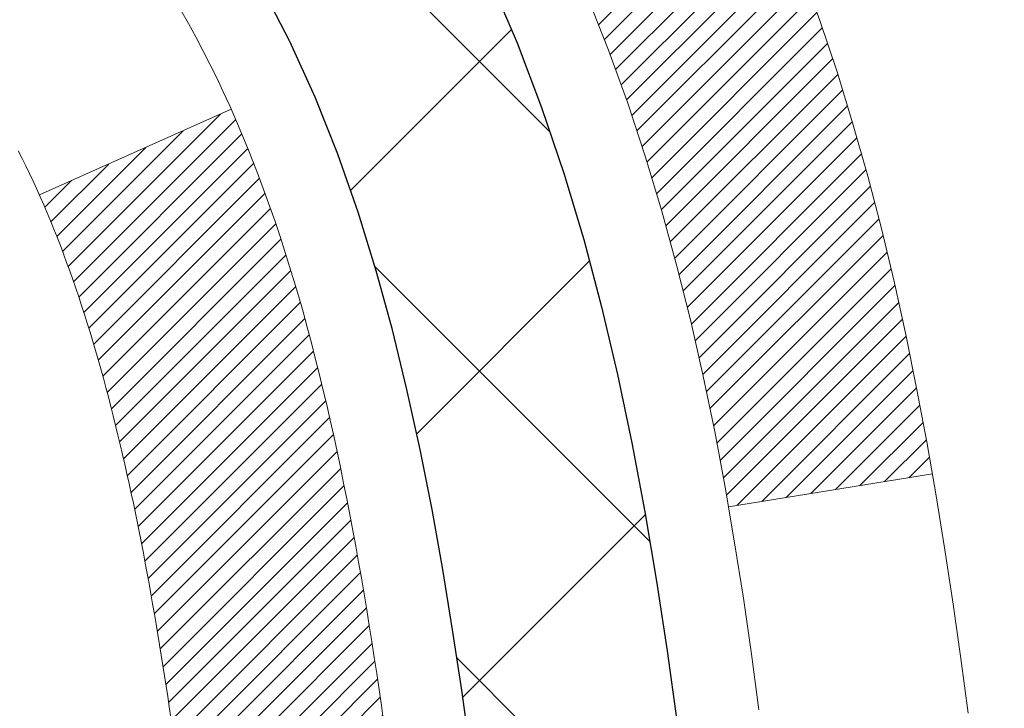
# Model space of a CAD drawing. Extents: x 13 to 3254, y -28 to 1977.
# Drawn here: x 249 to 250, y -4 to -4 of the extents above; entities that cross this region are included whole.
import ezdxf

# ---------------------------------------------------------------- set-up
doc = ezdxf.new("R2010")
doc.units = 0
doc.header["$LTSCALE"] = 5
doc.header["$MEASUREMENT"] = 0
doc.layers.get('DEFPOINTS').update_dxf_attribs({"linetype": 'CONTINUOUS'})
for name, color, linetype, lineweight in [('CONCRETE - H', 130, 'CONTINUOUS', 9), ('DECK COAT - H', 20, 'CONTINUOUS', 20), ('DECK COAT - L', 22, 'CONTINUOUS', 18), ('DIMS', 50, 'CONTINUOUS', 25), ('MIG FOOT - H', 251, 'CONTINUOUS', 20), ('MIG RETAINER - H', 251, 'CONTINUOUS', 20), ('PVC SIDESHEET - H', 170, 'CONTINUOUS', 20), ('PVC SIDESHEET - L', 150, 'CONTINUOUS', 25)]:
    doc.layers.add(name, color=color, linetype=linetype, lineweight=lineweight)
doc.dimstyles.get("Standard").update_dxf_attribs({"dimtxt": 0.18, "dimasz": 0.18, "dimexe": 0.18, "dimexo": 0.0625, "dimgap": 0.09, "dimtad": 0, "dimtih": 1, "dimtoh": 1, "dimdec": 4, "dimzin": 0, "dimdsep": 46, "dimtxsty": 'Standard', "dimcen": 0.09, "dimadec": 0, "dimazin": 0, "dimtfac": 1, "dimtdec": 4, "dimtofl": 0, "dimtmove": 0, "dimatfit": 3, "dimfxl": 1, "dimtolj": 1, "dimtzin": 0, "dimarcsym": 0})

# ---------------------------------------------------------------- blocks, each defined once
blk = doc.blocks.new('*D23')
at = {"layer": 'DEFPOINTS', "color": 0, "transparency": 16777216}
for p in [(253.9511483785192, -2.876993914908212), (248.4511550594366, -3.927685312810283), (248.4511550594366, -4.877060358052901)]:
    blk.add_point(p, dxfattribs=at)
at = {"layer": 'DIMS', "color": 0, "lineweight": -2, "transparency": 16777216}
for p, q in [((253.9511483785192, -3.186993914908212), (253.9511483785192, -4.237685312810283)), ((248.4511550594366, -4.567060358052902), (248.4511550594366, -3.617685312810283)), ((248.7611550594366, -3.927685312810283), (250.1566622629346, -3.927685312810283)), ((253.6411483785192, -3.927685312810283), (253.2566622629346, -3.927685312810283))]:
    blk.add_line(p, q, dxfattribs=at)
at = {"layer": 'DIMS', "color": 0, "transparency": 16777216}
for points in [[(248.7611550594366, -3.876018646143616), (248.7611550594366, -3.97935197947695), (248.4511550594366, -3.927685312810283)], [(253.6411483785192, -3.876018646143616), (253.6411483785192, -3.97935197947695), (253.9511483785192, -3.927685312810283)]]:
    blk.add_solid(points, dxfattribs=at)
at = {"layer": 'DIMS', "color": 0, "transparency": 16777216, "insert": (251.7066622629346, -3.927685312810283), "char_height": 0.31, "attachment_point": 5}
blk.add_mtext('\\A1;5 1/2 IN\\P [139.7mm]', dxfattribs=at)

msp = doc.modelspace()

# ---------------------------------------------------------------- hatches: boundary and pattern name
at = {"layer": 'CONCRETE - H'}
h = msp.add_hatch(dxfattribs=at)
h.set_pattern_fill('AR-CONC', color=256, scale=0.217)
h.set_pattern_definition([(49.99999999999999, (0, 0), (1.556454596243635, -0.1361721329122314), [0.16275, -1.79025]), (355, (0, 0), (-0.30109039394021, 1.632256930129026), [0.1302, -1.4322]), (100.45144446, (0.12970454777, -0.01134767648), (1.255364197397833, 1.496084780401926), [0.13831621664, -1.52147838304]), (46.18420000000002, (0, 0.434), (2.315913687557312, -0.3591768393209761), [0.244125, -2.685375]), (96.63563549, (0.19299273665, 0.40406852381), (2.028216422113076, 2.113837363680775), [0.20747444214, -2.282218859199999]), (351.1841639899999, (0, 0.434), (2.028216420768858, 2.113837362585878), [0.1953, -2.14830000217]), (21, (0.217, 0.3255), (1.295288303097062, -0.8736829927437852), [0.16275, -1.79025]), (326.0000000000001, (0.217, 0.3255), (0.5279942702698324, 1.573575597751671), [0.1302, -1.4322]), (71.45144474, (0.32494069118, 0.25269308442), (1.823282557504037, 0.6998926015897878), [0.1383162123, -1.52147838304]), (37.50000000000001, (0, 0), (0.02638688603852075, 0.7223796628139459), [0, -1.41484, 0, -1.4539, 0, -1.437625]), (7.499999999999999, (0, 0), (0.5708608962494625, 0.8558734147847217), [0, -0.82894, 0, -1.38229, 0, -0.547925]), (327.5, (-0.48391, 0), (1.158394686494127, -0.04894407166360407), [0, -0.5425, 0, -1.6926, 0, -2.24595]), (317.5, (-0.70091, 0), (1.265513987472978, 0.2172278116611295), [0, -0.70525, 0, -1.12406, 0, -1.59495])])
edge = h.paths.add_edge_path()
edge.add_spline(control_points=[(258.2060406008421, -2.37705959997561), (258.3439446300212, -2.709560660671024), (258.840907468066, -3.907790123289408), (256.0214440239682, -3.15907767511042), (255.0065871371111, -5.03598229168755), (255.393355695667, -5.970677027370546), (255.5623639901102, -6.379115509786552)], knot_values=[0, 0, 0, 0, 0.8976278745051494, 3.234769126600757, 4.894874835587466, 6.183317589890909, 6.183317589890909, 6.183317589890909, 6.183317589890909], degree=3, periodic=0)
edge.add_line((255.5623537241482, -6.379115509786502), (255.0693623380883, -6.379115509787882))
edge.add_line((255.0693623380883, -6.379115509787882), (255.0693623380883, -6.18226550127487))
edge.add_line((255.0693623380883, -6.18226550127487), (254.3996786380884, -6.18226550127487))
edge.add_arc((254.3996786380884, -6.142895501274896), 0.03936999999997326, 240.00000000000938, 270, ccw=False)
edge.add_line((254.3799936380884, -6.17699092142187), (254.2442327304705, -6.09860932486326))
edge.add_arc((254.1891147304707, -6.194076501274452), 0.1102359999995461, 60.00000000000438, 90)
edge.add_line((254.1891147304707, -6.083840501274906), (253.2811567894418, -6.083840501274906))
edge.add_arc((253.2811567894418, -6.044470501274891), 0.039370000000015, 240.00003267865628, 270, ccw=False)
edge.add_line((253.2614718088882, -6.078565932649236), (252.5813846032828, -5.685917918604163))
edge.add_arc((252.5213846625554, -5.78984100127924), 0.1199999999999447, 60.00003267865619, 89.99999999997286)
edge.add_line((252.5213846625554, -5.669841001279295), (252.3099432799957, -5.66984100127921))
edge.add_arc((252.3099432799957, -5.630471001279207), 0.03937000000000257, 225.0000000000329, 270, ccw=False)
edge.add_line((252.2821044860204, -5.658309795254531), (252.1656379618876, -5.54184327112178))
edge.add_arc((251.9159359875808, -5.791545245428477), 0.3531319186159331, 44.99999999998951, 76.09799910893162)
edge.add_arc((251.6266513944979, -6.960315018868796), 1.557170273114191, 76.09799910894738, 103.9020008910795)
edge.add_arc((251.3373668014145, -5.791545245429401), 0.3531319186167257, 103.902000891079, 134.999999999952)
edge.add_line((251.0876648271074, -5.541843271121882), (250.9711983029745, -5.658309795254567))
edge.add_arc((250.9433595089993, -5.630471001279297), 0.03936999999989266, 270.0000000000414, 314.9999999999342, ccw=False)
edge.add_line((250.9433595089993, -5.669841001279181), (249.2324544065152, -5.66984100127921))
edge.add_arc((249.2324544065153, -5.630471001279147), 0.03937000000006208, 179.9999999999884, 269.9999999999586, ccw=False)
edge.add_line((249.1930844065152, -5.630471001279139), (249.1930844065155, -5.03464583730802))
edge.add_line((249.1930844065155, -5.03464583730802), (249.1930844065152, -5.023347269071493))
edge.add_arc((249.2324544065152, -5.023347269071536), 0.03937000000004787, 107.3023772369659, 179.999999999938, ccw=False)
edge.add_line((249.220745198145, -4.985758822184934), (249.2380181392385, -4.979232825390099))
edge.add_line((249.2380181392385, -4.979232825390099), (249.2551947354129, -4.972518445321711))
edge.add_line((249.2551947354129, -4.972518445321711), (249.2721786417493, -4.965427298706246))
edge.add_line((249.2721786417493, -4.965427298706246), (249.288873513329, -4.957771002270178))
edge.add_line((249.288873513329, -4.957771002270178), (249.3051830052325, -4.949361172739955))
edge.add_line((249.3051830052325, -4.949361172739955), (249.3210219195574, -4.940045601019008))
edge.add_line((249.3210219195574, -4.940045601019008), (249.3363624488673, -4.929858320939317))
edge.add_line((249.3363624488673, -4.929858320939317), (249.3511952030332, -4.918893133979125))
edge.add_line((249.3511952030332, -4.918893133979125), (249.3655108004545, -4.907243869294078))
edge.add_line((249.3655108004545, -4.907243869294078), (249.3792998560493, -4.895004304813128))
edge.add_line((249.3792998560493, -4.895004304813128), (249.3925511352328, -4.882241003215896))
edge.add_line((249.3925511352328, -4.882241003215896), (249.4052485167857, -4.868948620330158))
edge.add_line((249.4052485167857, -4.868948620330158), (249.4173786443792, -4.855120544246162))
edge.add_line((249.4173786443792, -4.855120544246162), (249.4289414349689, -4.840789175061118))
edge.add_line((249.4289414349689, -4.840789175061118), (249.4399398960505, -4.825995996395861))
edge.add_line((249.4399398960505, -4.825995996395861), (249.4503770351199, -4.810782491871109))
edge.add_line((249.4503770351199, -4.810782491871109), (249.4602558596728, -4.79519014510764))
edge.add_line((249.4602558596728, -4.79519014510764), (249.4695793772055, -4.779260439726286))
edge.add_line((249.4695793772055, -4.779260439726286), (249.478350658847, -4.763034817472416))
edge.add_line((249.478350658847, -4.763034817472416), (249.4865779034024, -4.746551345712859))
edge.add_line((249.4865779034024, -4.746551345712859), (249.4942781191109, -4.729842294575278))
edge.add_line((249.4942781191109, -4.729842294575278), (249.5014691824954, -4.712939362793961))
edge.add_line((249.5014691824954, -4.712939362793961), (249.5081694467164, -4.695872763601514))
edge.add_line((249.5081694467164, -4.695872763601514), (249.5144018224774, -4.678658506064082))
edge.add_line((249.5144018224774, -4.678658506064082), (249.5201917525833, -4.661304707628048))
edge.add_line((249.5201917525833, -4.661304707628048), (249.5255647069833, -4.64381940114329))
edge.add_line((249.5255647069833, -4.64381940114329), (249.5305461556257, -4.626210619459741))
edge.add_line((249.5305461556257, -4.626210619459741), (249.5351615684596, -4.608486395427306))
edge.add_line((249.5351615684596, -4.608486395427306), (249.5394364154336, -4.590654761895863))
edge.add_line((249.5394364154336, -4.590654761895863), (249.5433961664965, -4.572723751715344))
edge.add_line((249.5433961664965, -4.572723751715344), (249.5470662915969, -4.554701397735656))
edge.add_line((249.5470662915969, -4.554701397735656), (249.5504722606839, -4.536595732806703))
edge.add_line((249.5504722606839, -4.536595732806703), (249.5536395437059, -4.518414789778362))
edge.add_line((249.5536395437059, -4.518414789778362), (249.5565936106119, -4.500166601500567))
edge.add_line((249.5565936106119, -4.500166601500567), (249.5593599313505, -4.481859200823223))
edge.add_line((249.5593599313505, -4.481859200823223), (249.5619639758705, -4.463500620596236))
edge.add_line((249.5619639758705, -4.463500620596236), (249.5644312141207, -4.44509889366951))
edge.add_line((249.5644312141207, -4.44509889366951), (249.56678711605, -4.426662052892922))
edge.add_line((249.56678711605, -4.426662052892922), (249.5690571516068, -4.408198131116407))
edge.add_line((249.5690571516068, -4.408198131116407), (249.5712667907401, -4.389715161189898))
edge.add_line((249.5712667907401, -4.389715161189898), (249.5734415033987, -4.371221175963242))
edge.add_line((249.5734415033987, -4.371221175963242), (249.5734415033987, -4.357485843633199))
edge.add_line((249.5734415033987, -4.357485843633199), (249.5712667907401, -4.338991858406544))
edge.add_line((249.5712667907401, -4.338991858406544), (249.5690571516068, -4.320508888480006))
edge.add_line((249.5690571516068, -4.320508888480006), (249.56678711605, -4.302044966703491))
edge.add_line((249.56678711605, -4.302044966703491), (249.5644312141207, -4.283608125926904))
edge.add_line((249.5644312141207, -4.283608125926904), (249.5619639758705, -4.265206399000178))
edge.add_line((249.5619639758705, -4.265206399000178), (249.5593599313505, -4.24684781877319))
edge.add_line((249.5593599313505, -4.24684781877319), (249.5565936106119, -4.228540418095847))
edge.add_line((249.5565936106119, -4.228540418095847), (249.5536395437059, -4.210292229818052))
edge.add_line((249.5536395437059, -4.210292229818052), (249.5504722606839, -4.192111286789739))
edge.add_line((249.5504722606839, -4.192111286789739), (249.5470662915969, -4.174005621860758))
edge.add_line((249.5470662915969, -4.174005621860758), (249.5433961664965, -4.155983267881069))
edge.add_line((249.5433961664965, -4.155983267881069), (249.5394364154336, -4.138052257700579))
edge.add_line((249.5394364154336, -4.138052257700579), (249.5351615684596, -4.120220624169136))
edge.add_line((249.5351615684596, -4.120220624169136), (249.5305461556257, -4.102496400136701))
edge.add_line((249.5305461556257, -4.102496400136701), (249.5255647069833, -4.084887618453152))
edge.add_line((249.5255647069833, -4.084887618453152), (249.5201917525833, -4.067402311968394))
edge.add_line((249.5201917525833, -4.067402311968394), (249.5144018224774, -4.05004851353236))
edge.add_line((249.5144018224774, -4.05004851353236), (249.5081694467164, -4.032834255994928))
edge.add_line((249.5081694467164, -4.032834255994928), (249.5014691824954, -4.015767656802453))
edge.add_line((249.5014691824954, -4.015767656802453), (249.4942781191109, -3.998864725021136))
edge.add_line((249.4942781191109, -3.998864725021136), (249.4865779034024, -3.982155673883554))
edge.add_line((249.4865779034024, -3.982155673883554), (249.478350658847, -3.965672202123997))
edge.add_line((249.478350658847, -3.965672202123997), (249.4695793772054, -3.949446579870127))
edge.add_line((249.4695793772054, -3.949446579870127), (249.4602558596728, -3.933516874488745))
edge.add_line((249.4602558596728, -3.933516874488745), (249.4503770351197, -3.917924527725305))
edge.add_line((249.4503770351197, -3.917924527725305), (249.4399398960504, -3.902711023200553))
edge.add_line((249.4399398960504, -3.902711023200553), (249.4289414349687, -3.887917844535266))
edge.add_line((249.4289414349687, -3.887917844535266), (249.4173786443792, -3.873586475350251))
edge.add_line((249.4173786443792, -3.873586475350251), (249.4052485167857, -3.859758399266255))
edge.add_line((249.4052485167857, -3.859758399266255), (249.3925511352327, -3.846466016380546))
edge.add_line((249.3925511352327, -3.846466016380546), (249.3792998560493, -3.833702714783314))
edge.add_line((249.3792998560493, -3.833702714783314), (249.3655108004544, -3.821463150302336))
edge.add_line((249.3655108004544, -3.821463150302336), (249.3511952030332, -3.809813885617316))
edge.add_line((249.3511952030332, -3.809813885617316), (249.3363624488673, -3.798848698657125))
edge.add_line((249.3363624488673, -3.798848698657125), (249.3210219195574, -3.788661418577433))
edge.add_line((249.3210219195574, -3.788661418577433), (249.3051830052325, -3.779345846856458))
edge.add_line((249.3051830052325, -3.779345846856458), (249.2888735133288, -3.770936017326264))
edge.add_line((249.2888735133288, -3.770936017326264), (249.2721786417493, -3.763279720890196))
edge.add_line((249.2721786417493, -3.763279720890196), (249.2551947354129, -3.756188574274731))
edge.add_line((249.2551947354129, -3.756188574274731), (249.2380181392385, -3.749474194206343))
edge.add_line((249.2380181392385, -3.749474194206343), (249.220745198145, -3.742948197411508))
edge.add_arc((249.2324544065153, -3.705359750524864), 0.039370000000105, 180.0000000000401, 252.6976227629732, ccw=False)
edge.add_line((249.1930844065152, -3.705359750524892), (249.1930844065152, -3.516124701666186))
edge.add_line((249.1930844065152, -3.516124701666186), (249.0946594065155, -3.516124701666186))
edge.add_line((249.0946594065155, -3.516124701666186), (249.0949235101216, -3.516124701666187))
edge.add_arc((249.1340294065155, -3.511572145545979), 0.03936999999999563, 122.90315213937441, 186.6402612610581, ccw=False)
edge.add_line((249.1126428098796, -3.478517488017357), (249.4278607503355, -3.274569256544332))
edge.add_arc((249.250170906514, -3.07587690311663), 0.2665564328766554, 311.8061494065296, 360.0000000001622)
edge.add_line((249.5167273393907, -3.075876903115875), (249.5167273393905, -3.026663300766288))
edge.add_line((249.5167273393905, -3.026663300766288), (249.6064710442997, -3.026663300766288))
edge.add_line((249.6064710442997, -3.026663300766288), (249.6064710442997, -3.080357173356717))
edge.add_line((249.6064710442997, -3.080357173356717), (249.8052899419376, -3.080357173356735))
edge.add_arc((249.8052899419376, -3.001617015876422), 0.07874015748031216, 270, 360.0000000000058)
edge.add_line((249.8840300994179, -3.001617015876414), (249.8840300994179, -2.876993914908212))
edge.add_line((249.8840300994179, -2.876993914908212), (253.9511483785192, -2.876961072374513))
edge.add_line((253.9511483785192, -2.876961072374513), (253.9511483785192, -2.377026757441911))
edge.add_line((253.9511483785192, -2.377026757441911), (258.2060406008421, -2.37705959997561))
h.paths.add_polyline_path([(250.5441622629346, -4.418518646143616), (253.0241622629346, -4.418518646143616), (253.0241622629346, -3.43685197947695), (250.5441622629346, -3.43685197947695)], flags=24)
at = {"layer": 'DECK COAT - H'}
h = msp.add_hatch(dxfattribs=at)
h.set_pattern_fill('ANSI31', color=256, scale=0.03937, style=0)
h.set_pattern_definition([(45, (59.60852969287936, -167.7559939052371), (-0.003479849246914297, 0.003479849246914297), [])])
h.paths.add_polyline_path([(249.1222153745594, -5.270865837307966), (249.1930813745594, -5.270865837308023), (249.1930813745593, -5.507085837308026), (249.1222153745593, -5.507085837307969)])
h.paths.add_polyline_path([(249.199666143046, -4.918097789759926), (249.2173689773234, -4.91068802380731), (249.2349504541951, -4.903092387030867), (249.2522892162557, -4.895125008606684), (249.2692639060995, -4.886600017710904), (249.2857531663209, -4.87733154351973), (249.3016356395144, -4.867133715209249), (249.3167968759698, -4.855838053731659), (249.3269797330331, -4.847090616221422), (249.3738234757116, -4.899862607108261), (249.3655077684985, -4.907243869294078), (249.3511921710772, -4.918893133979125), (249.3363594169114, -4.929858320939317), (249.3210188876014, -4.940045601019008), (249.3051799732766, -4.949361172739955), (249.288870481373, -4.957771002270178), (249.2721756097934, -4.965427298706246), (249.2551917034569, -4.972518445321711), (249.2380151072825, -4.979232825390099), (249.220742166189, -4.985758822184934, 0.3282883506358849), (249.1930813745592, -5.02334726907155), (249.1930813745592, -5.03464583730802), (249.1222153745595, -5.034645837307963), (249.1222153745592, -5.023345612970942, -0.3282898029380562)])
h.paths.add_polyline_path([(249.4789229326081, -4.540012941433744), (249.4824409150027, -4.521305564497183), (249.4856532393028, -4.502567408375953), (249.4885965353013, -4.483802161619977), (249.4913074327902, -4.465013512779237), (249.4938225615625, -4.446205150403657), (249.4945129990638, -4.440688546423317), (249.5640452412156, -4.447955032420552), (249.5619609439145, -4.463500620596236), (249.5593568993945, -4.481859200823223), (249.5565905786559, -4.500166601500567), (249.5536365117499, -4.518414789778362), (249.5504692287278, -4.536595732806703), (249.547063259641, -4.554701397735656), (249.5433931345404, -4.572723751715344), (249.5394333834776, -4.590654761895863), (249.5351585365036, -4.608486395427306), (249.5305431236698, -4.626210619459741), (249.5255616750273, -4.64381940114329), (249.5201887206275, -4.661304707628048), (249.5143987905214, -4.678658506064082), (249.5110992447792, -4.687772082064484), (249.4454723446046, -4.662170052562331), (249.4496074955219, -4.650758415968042), (249.4556042208757, -4.632619276042689), (249.4611227513929, -4.614311009720168), (249.4661884371674, -4.595865053742628), (249.4708266282934, -4.577312844852273), (249.4750626748647, -4.558685819791307)])
h.paths.add_polyline_path([(249.4661884371674, -4.132841965853814), (249.4611227513929, -4.114396009876273), (249.4556042208757, -4.096087743553753), (249.4496074955219, -4.0779486036284), (249.4431072252374, -4.06001002684242), (249.4360780599283, -4.042303449938046), (249.4284946495006, -4.024860309657399), (249.4203316438603, -4.007712042742739), (249.4153115589543, -3.998080641750349), (249.47968918253, -3.968360039387264), (249.4865748714465, -3.982155673883554), (249.4942750871549, -3.998864725021136), (249.5014661505394, -4.015767656802453), (249.5081664147604, -4.032834255994928), (249.5143987905214, -4.05004851353236), (249.5201887206275, -4.067402311968394), (249.5255616750273, -4.084887618453152), (249.5305431236698, -4.102496400136701), (249.5351585365036, -4.120220624169136), (249.5394333834776, -4.138052257700579), (249.5433931345404, -4.155983267881069), (249.547063259641, -4.174005621860758), (249.5504692287278, -4.192111286789739), (249.552358444402, -4.202955825247827), (249.4835721799457, -4.214000358926071), (249.4824409150027, -4.207401455099259), (249.4789229326081, -4.188694078162698), (249.4750626748647, -4.170021199805134), (249.4708266282934, -4.151394174744169)])
h.paths.add_polyline_path([(249.1222153745592, -3.705361406625784), (249.1222153745592, -3.591470312784779), (249.1930813745592, -3.591470312784779), (249.1930813745592, -3.705359750524863, 0.328288350635692), (249.220742166189, -3.742948197411508), (249.2380151072824, -3.749474194206343), (249.2551917034569, -3.756188574274731), (249.2721756097934, -3.763279720890196), (249.288870481373, -3.770936017326264), (249.3051799732766, -3.779345846856458), (249.3053667390364, -3.779455692127087), (249.2680738876784, -3.841509353486728), (249.2522892162557, -3.833582010989815), (249.2349504541951, -3.825614632565632), (249.2173689773234, -3.818018995789132), (249.1996661430456, -3.810609229836459, -0.3282898029372712)])
h.paths.add_polyline_path([(248.9253653745595, -4.94585010093455, -0.06353703482201947), (248.9320501336716, -4.893457248008716), (249.0006458381241, -4.911251047115755, 0.06353703482241302), (248.9962313745595, -4.945850100934919), (248.9962313745594, -5.185361315288972), (248.9253653745607, -5.185361315288915)])
h.paths.add_polyline_path([(249.2013202762019, -4.69411972674861), (249.2048786270698, -4.690527048924835), (249.2083911599909, -4.686788752201934), (249.211845528599, -4.682918926448835), (249.2152342594127, -4.678926746611992), (249.2185498901878, -4.674821376401823), (249.2217849589132, -4.670611980000658), (249.2249305473175, -4.666309714146408), (249.2279797538102, -4.661923557445576), (249.2309508331101, -4.657432189732489), (249.2338417426619, -4.652841037130216), (249.2366550572971, -4.648148402839595), (249.2393924148379, -4.643354006563484), (249.2420554531043, -4.638457568041602), (249.2446458586259, -4.63345871304962), (249.2471652604457, -4.62835715141712), (249.2496125169275, -4.623157286118399), (249.2519903740435, -4.617857219149883), (249.2542997096513, -4.61245933417699), (249.2565421135262, -4.606964502249284), (249.2587191754366, -4.601373594486759), (249.2608324851453, -4.595687482080919), (249.2628836324058, -4.589907036310521), (249.2648742069634, -4.584033128548143), (249.2668057985507, -4.578066630279793), (249.2686799968904, -4.572008413109288), (249.27049711227, -4.565863675255073), (249.2722606437624, -4.559627718211956), (249.2739696122465, -4.553319019979725), (249.2751825097039, -4.548647839452443), (249.3429871202159, -4.56948578986011), (249.3428506847923, -4.570012592323465), (249.3414659752403, -4.57519622901448), (249.3400426490578, -4.580360758540067), (249.3385796172969, -4.585505119581043), (249.3370751820536, -4.590626722558355), (249.3355277136025, -4.595723536272644), (249.3339359436964, -4.6007945802384), (249.3322986040885, -4.605838873970285), (249.3306144265316, -4.610855436982789), (249.3288821427786, -4.615843288790487), (249.3271004845824, -4.620801448907955), (249.3252681836962, -4.625728936849768), (249.3233839718728, -4.630624772130446), (249.3214465808651, -4.63548797426462), (249.3194547424261, -4.640317562766782), (249.3174071883087, -4.645112557151535), (249.3153026502659, -4.649871976933426), (249.3131398600506, -4.654594841627031), (249.3109175494157, -4.659280170746896), (249.3086344501142, -4.663926983807599), (249.3062892938991, -4.668534300323714), (249.3038808125232, -4.673101139809759), (249.3014077377396, -4.67762652178034), (249.2988688013011, -4.682109465750003), (249.2962627349607, -4.686548991233323), (249.2935882704715, -4.69094411774482), (249.2908441395862, -4.695293864799126), (249.2880290740579, -4.699597251910731), (249.2851418056394, -4.70385329859424), (249.2821810660838, -4.708061024364227), (249.2791455889966, -4.712219447255634), (249.2760355798793, -4.716326355219323), (249.2728531144049, -4.720377843509013), (249.2695999617836, -4.724370206831239), (249.2662778912255, -4.728299739892591), (249.2628886719406, -4.73216273739969), (249.2594340731394, -4.73595549405907), (249.2559158640317, -4.739674304577377), (249.2523358138278, -4.743315463661119), (249.2486956917376, -4.746875266016943), (249.2449972669716, -4.750350006351411), (249.2412423087397, -4.753735979371086), (249.2374325862521, -4.757029479782588), (249.2335699988587, -4.760227080214648), (249.2296565001489, -4.763325820142185), (249.2256938953946, -4.766322628746551), (249.221683989415, -4.76921443454161), (249.2176285870292, -4.7719981660412), (249.2135294930565, -4.774670751759103), (249.2093933548908, -4.777226497311389), (249.2052241645769, -4.779661424467022), (249.2010152807154, -4.781977501740229), (249.1967599731549, -4.784176746633293), (249.1924515117443, -4.786261176648523), (249.1907143986337, -4.787045214673114), (249.1623346385156, -4.722116229616219), (249.1651159258973, -4.720783502879769), (249.1686680663508, -4.718922970462344), (249.1722270879746, -4.716896380949052), (249.1758343179523, -4.714676125608676), (249.1794690943865, -4.712270337527755), (249.1831271568013, -4.709677298050835), (249.1867866967763, -4.706908490314802), (249.1904460916033, -4.703961676125871), (249.1940933616278, -4.700844748757319), (249.1977207222246, -4.697562469609991)])
h.paths.add_polyline_path([(249.2910842321557, -4.257127802948602), (249.2905030692178, -4.253671040881571), (249.2899131655421, -4.250221466212579), (249.2893142409213, -4.246778975085206), (249.2887060151533, -4.243343463658547), (249.2880886173785, -4.239915998860496), (249.2874622064009, -4.236497942610342), (249.2868265554901, -4.233089658047035), (249.2861814379161, -4.2296915083095), (249.2855266269485, -4.226303856536688), (249.284861895857, -4.222927065867552), (249.2841870179114, -4.219561499440871), (249.2835017663813, -4.216207520395713), (249.2828059145367, -4.212865491870915), (249.2820992356472, -4.209535777005428), (249.2810187849238, -4.20454241895483), (249.2795378902184, -4.197961878086986), (249.2780095989282, -4.191437071896971), (249.2764320980069, -4.184970911803234), (249.274803574291, -4.178566308309158), (249.2731222145268, -4.172226171188484), (249.2713816171743, -4.165936830912969), (249.2695960703779, -4.15976183725077), (249.2677499725199, -4.15365808752135), (249.2658472762703, -4.147645620841288), (249.2638863919144, -4.141725308884773), (249.2618657297232, -4.135898023191132), (249.2597836999562, -4.130164635184613), (249.2576387128659, -4.124526016194707), (249.2554291786942, -4.11898303745609), (249.2531535076756, -4.113536570123401), (249.2511055262004, -4.108861807935071), (249.315818818719, -4.08000235933612), (249.3174071883087, -4.08359446244485), (249.3194547424261, -4.088389456829603), (249.3214465808651, -4.093219045331793), (249.3233839718728, -4.098082247465939), (249.3252681836962, -4.102978082746645), (249.3271004845824, -4.10790557068843), (249.3288821427785, -4.112863730805927), (249.3306144265314, -4.117851582613625), (249.3322986040884, -4.122868145626128), (249.3339359436964, -4.127912439357985), (249.3355277136024, -4.132983483323798), (249.3370751820535, -4.13808029703803), (249.3385796172969, -4.143201900015342), (249.3400426490578, -4.148346261056318), (249.3414659752403, -4.153510790581905), (249.3428506847923, -4.15869442727292), (249.3441978611123, -4.16389612479081), (249.3455085875981, -4.169114836797107), (249.3467839476478, -4.174349516953228), (249.3480250246596, -4.179599118920649), (249.3492329020314, -4.184862596360844), (249.3504086631612, -4.190138902935288), (249.3515533914472, -4.195426992305457), (249.3526681702875, -4.200725818132796), (249.3537540830799, -4.206034334078836), (249.3548122132227, -4.211351493804969), (249.3558436441138, -4.216676250972696), (249.3568494591514, -4.222007559243522), (249.3578307417334, -4.227344372278836), (249.3587885750581, -4.232685644588301), (249.3597235840121, -4.238032340438551), (249.3606363360252, -4.243385917090038), (249.3615277744454, -4.248746296338865), (249.362398842621, -4.254113399981165), (249.3632504839002, -4.259487149813069), (249.3640836416312, -4.26486746763068), (249.3648992591622, -4.27025427523013), (249.3656982798414, -4.275647494407522), (249.3664816470171, -4.281047046959074), (249.3672503040373, -4.286452854680746), (249.3680051942504, -4.291864839368785), (249.3687472610046, -4.297282922819264), (249.3694774476479, -4.30270702682823), (249.3701966975287, -4.308137073191958), (249.3709059539951, -4.313572983706493), (249.3716061603953, -4.319014680167939), (249.3720257862389, -4.322317484436027), (249.3011307756416, -4.326587722944183), (249.3008382639287, -4.32431001688677), (249.3003699355626, -4.32069696153745), (249.2998981904032, -4.317093066858106), (249.2994227482429, -4.313498228992401), (249.298943328874, -4.309912344083685), (249.2984596520891, -4.306335308275905), (249.2979714376805, -4.302767017712299), (249.2974784054405, -4.299207368536614), (249.2969802751617, -4.295656256892485), (249.2964767666364, -4.292113578923349), (249.295967599657, -4.288579230772868), (249.295452494016, -4.285053108584592), (249.2949311695057, -4.281535108502155), (249.2944033459185, -4.278025126669078), (249.2938687430469, -4.274523059229054), (249.2933270806831, -4.271028802325517), (249.2927780786197, -4.267542252102103), (249.2922214566491, -4.264063304702475), (249.2916569345636, -4.260591856270125)])
h.paths.add_polyline_path([(248.9253653745594, -3.782856918661352), (248.9253653745594, -3.686454503242985), (248.9962313745594, -3.686454503243041), (248.9962313745595, -3.782856918661523, 0.3551910535763121), (249.1058910004006, -3.917748959738489), (249.0855737184568, -3.985814434012795, -0.3471262797452057)])
at = {"layer": 'MIG FOOT - H'}
h = msp.add_hatch(dxfattribs=at)
h.set_pattern_fill('ANSI31', color=256, scale=1.97, style=0)
h.set_pattern_definition([(45, (-692.1346848981974, -440.6385842384772), (-0.1741250448671873, 0.1741250448671873), [])])
h.paths.add_polyline_path([(248.8531468625413, -4.188757075277366), (248.8531468625413, -3.614353509796857), (248.6891468625411, -3.614353509796857), (248.6891468625416, -4.188757075277366)])
h.paths.add_polyline_path([(252.3766468625419, -6.129116009796817), (251.8453998935418, -6.129116009796874), (251.8453998935418, -5.965116009796944), (252.3766468625419, -5.96511600979683)])
edge = h.paths.add_edge_path()
edge.add_line((251.4078968315418, -6.129116009796817), (249.0434768625419, -6.129116009796817))
edge.add_arc((249.0434768625419, -5.774786009796813), 0.3543300000000045, 180, 270, ccw=False)
edge.add_line((248.6891468625419, -5.774786009796813), (248.6891468625416, -4.563757075277366))
edge.add_line((248.6891468625416, -4.563757075277366), (248.8531468625413, -4.563757075277366))
edge.add_line((248.8531468625413, -4.563757075277366), (248.8531468625419, -5.774786009796756))
edge.add_arc((249.043476862542, -5.774786009796813), 0.1903300000001309, 179.9999999999829, 269.9999999999658)
edge.add_line((249.0434768625419, -5.96511600979683), (251.4078968315418, -5.96511600979683))
edge.add_line((251.4078968315418, -5.96511600979683), (251.4078968315418, -6.129116009796817))
at = {"layer": 'MIG RETAINER - H'}
h = msp.add_hatch(dxfattribs=at)
h.set_pattern_fill('ANSI31', color=256, scale=0.47, style=0)
h.set_pattern_definition([(45, (-692.1346848981974, -440.6385842384772), (-0.04154252339470966, 0.04154252339470967), [])])
h.paths.add_polyline_path([(248.4511468625431, -5.286226009796863), (248.4511468625417, -4.585236602662533), (248.5254431968238, -4.520651784602208), (248.6891468625416, -4.520651784602208), (248.6891468625421, -5.286226009796806)])
edge = h.paths.add_edge_path()
edge.add_arc((249.2311468625401, -2.837226009794634), 0.07799999999997453, 270.0000000004176, 360.0000000000835)
edge.add_line((249.3091468625401, -2.83722600979452), (249.3091468625398, -2.574226009797442))
edge.add_arc((249.32914686254, -2.574226009797215), 0.02000000000020918, 90.00000000195422, 180.0000000006514, ccw=False)
edge.add_line((249.3291468625393, -2.554226009797063), (249.4161468625392, -2.554226009795187))
edge.add_arc((249.4161468625398, -2.584226009795216), 0.03000000000002956, 2.1719870346714742e-10, 90.0000000013028, ccw=False)
edge.add_line((249.4461468625398, -2.584226009795103), (249.4461468625405, -3.119226009802176))
edge.add_arc((249.2891468625406, -3.119226009802347), 0.1569999999999254, -90.00000000033191, 6.230038707144558e-11, ccw=False)
edge.add_line((249.2891468625397, -3.276226009802329), (249.1228865475824, -3.276226009801476))
edge.add_arc((249.1228865475931, -3.354965694832984), 0.07873968503150763, 90.00000000777618, 177.4144840053407)
edge.add_arc((248.9293440885263, -3.346226009797149), 0.1150000000000118, 275.2124696744472, 357.41448399770064, ccw=False)
edge.add_arc((248.9379747738521, -3.440833151550819), 0.02000000000000517, 160.3257550186187, 275.2124696744299, ccw=False)
edge.add_arc((248.8079278074208, -3.394335537362579), 0.1181095275611714, 340.3257550185371, 642.6342225154141)
edge.add_arc((248.8381359675814, -3.52910092113332), 0.01999999999997829, -10.62152046954941, 102.63422251521388, ccw=False)
edge.add_arc((248.780146862541, -3.518226009795811), 0.07899999999997757, 270.0000000008245, 349.3784795304081, ccw=False)
edge.add_line((248.7801468625422, -3.597226009795818), (248.7061468625409, -3.597226009796955))
edge.add_arc((248.7061468625412, -3.614226009796951), 0.01699999999999591, 90.00000000076633, 180)
edge.add_line((248.6891468625411, -3.614226009796951), (248.6891468625416, -4.208055234991505))
edge.add_line((248.6891468625416, -4.208055234991505), (248.5254431968238, -4.208055234991562))
edge.add_line((248.5254431968238, -4.208055234991562), (248.4511468625417, -4.143470416931294))
edge.add_line((248.4511468625417, -4.143470416931294), (248.4511468625398, -2.584226009797888))
edge.add_arc((248.4811468625397, -2.584226009797831), 0.02999999999985903, 90.00000000043423, 180.0000000001086, ccw=False)
edge.add_line((248.4811468625394, -2.554226009797858), (248.5461468625396, -2.554226009797233))
edge.add_arc((248.5461468625398, -2.574226009797272), 0.02000000000003865, 1.6291323845507577e-10, 90.00000000065143, ccw=False)
edge.add_line((248.5661468625398, -2.574226009797215), (248.5661468625402, -2.83722600979867))
edge.add_arc((248.6441468625401, -2.837226009798556), 0.07799999999997453, 180.0000000000835, 270.0000000004176)
edge.add_line((248.6441468625407, -2.915226009798531), (248.6481468625407, -2.915226009798531))
edge.add_arc((248.6481468625403, -2.837226009798556), 0.07799999999997453, 270.000000000334, 360.0000000000835)
edge.add_line((248.7261468625401, -2.837226009798442), (248.7261468625398, -2.574226009797783))
edge.add_arc((248.7461468625398, -2.574226009797783), 0.01999999999998181, 90.00000000032571, 180, ccw=False)
edge.add_line((248.7461468625397, -2.554226009797802), (248.887593510596, -2.554226009796835))
edge.add_line((248.887593510596, -2.554226009796835), (248.887593510596, -2.88512121601407))
edge.add_line((248.887593510596, -2.88512121601407), (248.9068790729937, -2.904451822915931))
edge.add_line((248.9068790729937, -2.904451822915931), (248.9068790729937, -2.98159407250121))
edge.add_line((248.9068790729937, -2.98159407250121), (248.9647357601824, -3.020165197294162))
edge.add_line((248.9647357601824, -3.020165197294162), (249.022592447371, -2.98159407250121))
edge.add_line((249.022592447371, -2.98159407250121), (249.022592447371, -2.904451822915931))
edge.add_line((249.022592447371, -2.904451822915931), (249.0418780097678, -2.88516626051991))
edge.add_line((249.0418780097678, -2.88516626051991), (249.0418780097678, -2.554226009796835))
edge.add_line((249.0418780097678, -2.554226009796835), (249.1291468625398, -2.554226009796665))
edge.add_arc((249.1291468625398, -2.574226009796647), 0.01999999999998181, 0, 90, ccw=False)
edge.add_line((249.1491468625398, -2.574226009796647), (249.1491468625401, -2.837226009794747))
edge.add_arc((249.2271468625402, -2.837226009794634), 0.07800000000008822, 180.0000000000835, 270.000000000334)
edge.add_line((249.2271468625407, -2.915226009794608), (249.2311468625407, -2.915226009794608))
at = {"layer": 'PVC SIDESHEET - H'}
h = msp.add_hatch(dxfattribs=at)
h.set_pattern_fill('ANSI37', color=256, scale=0.59055, style=0)
h.set_pattern_definition([(45, (59.60852969287936, -167.7559939052371), (-0.05219773870371446, 0.05219773870371446), []), (135, (59.60852969287936, -167.7559939052371), (-0.05219773870371446, -0.05219773870371446), [])])
edge = h.paths.add_edge_path()
edge.add_arc((249.1340263745597, -4.945850100935118), 0.1102360000001283, 460.6398328217147, 539.9999999999261, ccw=False)
edge.add_line((249.1136729885755, -4.837509363559874), (249.1339908052569, -4.833163370497815))
edge.add_line((249.1339908052569, -4.833163370497815), (249.1541341878512, -4.828400907676169))
edge.add_line((249.1541341878512, -4.828400907676169), (249.1739287022711, -4.822805505335381))
edge.add_line((249.1739287022712, -4.822805505335381), (249.1931999144297, -4.815960693715866))
edge.add_line((249.1931999144297, -4.815960693715866), (249.2117748865193, -4.807457766964674))
edge.add_line((249.2117748865193, -4.807457766964674), (249.2295311847673, -4.797150074903172))
edge.add_line((249.2295311847672, -4.797150074903172), (249.2464078635515, -4.785210017485198))
edge.add_line((249.2464078635515, -4.785210017485198), (249.2623476970574, -4.771829296023625))
edge.add_line((249.2623476970574, -4.771829296023625), (249.2772934594699, -4.757199611831268))
edge.add_line((249.2772934594699, -4.757199611831268), (249.2911879249743, -4.741512666221055))
edge.add_line((249.2911879249743, -4.741512666221055), (249.3039738677555, -4.724960160505802))
edge.add_line((249.3039738677555, -4.724960160505802), (249.3156051987494, -4.707723324746027))
edge.add_line((249.3156051987494, -4.707723324746027), (249.326121140352, -4.68990317549553))
edge.add_line((249.326121140352, -4.68990317549553), (249.3356003597176, -4.671563641648518))
edge.add_line((249.3356003597176, -4.671563641648518), (249.3441217374635, -4.652768451392305))
edge.add_line((249.3441217374635, -4.652768451392305), (249.3517641542067, -4.633581332914289))
edge.add_line((249.3517641542067, -4.633581332914289), (249.3586064905643, -4.614066014401814))
edge.add_line((249.3586064905642, -4.614066014401814), (249.3647276271534, -4.594286224042222))
edge.add_line((249.3647276271534, -4.594286224042222), (249.3702064445912, -4.574305690022939))
edge.add_line((249.3702064445914, -4.574305690022939), (249.375121823495, -4.554188140531252))
edge.add_line((249.375121823495, -4.554188140531252), (249.3795520486685, -4.533996072416599))
edge.add_line((249.3795520486685, -4.533996072416599), (249.383561711924, -4.51376368389036))
edge.add_line((249.383561711924, -4.51376368389036), (249.3872017180292, -4.49349688681734))
edge.add_line((249.3872017180292, -4.49349688681734), (249.3905223771285, -4.473200364182716))
edge.add_line((249.3905223771285, -4.473200364182716), (249.3935739993663, -4.452878798971639))
edge.add_line((249.3935739993662, -4.452878798971639), (249.3964068948865, -4.432536874169287))
edge.add_line((249.3964068948865, -4.432536874169287), (249.3990713738337, -4.412179272760838))
edge.add_line((249.3990713738337, -4.412179272760838), (249.401617746352, -4.391810677731442))
edge.add_line((249.4016177463519, -4.391810677731442), (249.4040963225855, -4.371435772066306))
edge.add_arc((249.3454675362601, -4.364353509798221), 0.05905499999863137, 353.1121365470012, 366.8878634529987)
edge.add_line((249.4040963225855, -4.357271247530136), (249.4016177463519, -4.336896341865))
edge.add_line((249.4016177463519, -4.336896341865), (249.3990713738336, -4.316527746835604))
edge.add_line((249.3990713738337, -4.316527746835604), (249.3964068948865, -4.296170145427155))
edge.add_line((249.3964068948865, -4.296170145427155), (249.3935739993662, -4.275828220624803))
edge.add_line((249.3935739993662, -4.275828220624803), (249.3905223771285, -4.255506655413726))
edge.add_line((249.3905223771285, -4.255506655413726), (249.3872017180292, -4.235210132779102))
edge.add_line((249.3872017180292, -4.235210132779102), (249.383561711924, -4.214943335706081))
edge.add_line((249.383561711924, -4.214943335706081), (249.3795520486686, -4.194710947179843))
edge.add_line((249.3795520486685, -4.194710947179843), (249.375121823495, -4.174518879065189))
edge.add_line((249.375121823495, -4.174518879065189), (249.3702064445914, -4.154401329573503))
edge.add_line((249.3702064445914, -4.154401329573503), (249.3647276271535, -4.134420795554192))
edge.add_line((249.3647276271534, -4.134420795554192), (249.3586064905642, -4.114641005194628))
edge.add_line((249.3586064905642, -4.114641005194628), (249.3517641542066, -4.095125686682152))
edge.add_line((249.3517641542067, -4.095125686682152), (249.3441217374635, -4.075938568204137))
edge.add_line((249.3441217374635, -4.075938568204137), (249.3356003597176, -4.057143377947924))
edge.add_line((249.3356003597176, -4.057143377947924), (249.326121140352, -4.038803844100912))
edge.add_line((249.326121140352, -4.038803844100912), (249.3156051987494, -4.020983694850415))
edge.add_line((249.3156051987494, -4.020983694850415), (249.3039738677556, -4.00374685909064))
edge.add_line((249.3039738677555, -4.00374685909064), (249.2911879249743, -3.987194353375386))
edge.add_line((249.2911879249743, -3.987194353375386), (249.2772934594699, -3.971507407765174))
edge.add_line((249.2772934594699, -3.971507407765174), (249.2623476970574, -3.956877723572816))
edge.add_line((249.2623476970574, -3.956877723572816), (249.2464078635515, -3.943497002111243))
edge.add_line((249.2464078635515, -3.943497002111243), (249.2295311847672, -3.93155694469327))
edge.add_line((249.2295311847672, -3.93155694469327), (249.2117748865192, -3.921249252631767))
edge.add_line((249.2117748865193, -3.921249252631767), (249.1931999144297, -3.912746325880576))
edge.add_line((249.1931999144297, -3.912746325880576), (249.1739287022712, -3.90590151426106))
edge.add_line((249.1739287022712, -3.90590151426106), (249.1541341878513, -3.900306111920273))
edge.add_line((249.1541341878512, -3.900306111920273), (249.1339908052569, -3.895543649098627))
edge.add_line((249.1339908052569, -3.895543649098627), (249.1136729885755, -3.891197656036567))
edge.add_arc((249.1340263745595, -3.782856918661437), 0.110235999999999, 179.9999999999852, 259.360167178347, ccw=False)
edge.add_line((249.0237903745595, -3.782856918661409), (249.0237903745597, -3.585443941863289))
edge.add_line((249.0237903745597, -3.585443941863289), (249.0237903745595, -3.511572145546339))
edge.add_arc((249.1340263745595, -3.51157214554577), 0.110235999999901, 122.90315213944501, 180.0000000002955, ccw=False)
edge.add_line((249.0741439039789, -3.419019104465789), (249.3200909275299, -3.259889644966464))
edge.add_arc((249.250167874558, -3.075876903116423), 0.1968500000001499, 290.8063042784199, 360.0000000000992)
edge.add_line((249.4470178745583, -3.075876903116082), (249.4470178745567, -2.577846403116084))
edge.add_arc((249.4233958745567, -2.577846403116169), 0.02362199999998893, 360.0000000002068, 450.0000000002069)
edge.add_line((249.4233958745565, -2.55422440311618), (249.043475374793, -2.554224403117232))
edge.add_line((249.043475374793, -2.554224403117232), (249.0434753747929, -2.495169287571045))
edge.add_line((249.0434753747929, -2.495169287571045), (249.0680814803505, -2.47548440312498))
edge.add_line((249.0680814803505, -2.47548440312498), (249.406488307433, -2.475484403124042))
edge.add_arc((249.4064883074333, -2.585720403124029), 0.1102359999999862, 360.0000000001625, 450.00000000014774, ccw=False)
edge.add_line((249.5167243074334, -2.585720403123716), (249.5167243074348, -3.075876903115883))
edge.add_arc((249.250167874558, -3.075876903116509), 0.2665564328767118, 311.8061494065087, 360.0000000001344, ccw=False)
edge.add_line((249.4278577183795, -3.274569256544325), (249.1126397779238, -3.478517488017346))
edge.add_arc((249.1340263745595, -3.511572145546026), 0.039369999999998, 482.9031521392246, 540.0000000000828)
edge.add_line((249.0946563745595, -3.511572145546083), (249.0946563745597, -3.585443941863289))
edge.add_line((249.0946563745597, -3.585443941863289), (249.0946563745595, -3.767902042822286))
edge.add_arc((249.1537113745604, -3.767902042821717), 0.05905500000076813, 180.0000000005515, 253.6672662414483)
edge.add_line((249.1371042220715, -3.824573865726094), (249.1603873490847, -3.831503467909457))
edge.add_line((249.1603873490847, -3.831503467909457), (249.1834449490564, -3.838763632257084))
edge.add_line((249.1834449490564, -3.838763632257084), (249.2061207292455, -3.846583442015074))
edge.add_line((249.2061207292455, -3.846583442015074), (249.2282583969109, -3.855191980429439))
edge.add_line((249.2282583969109, -3.855191980429439), (249.2497016593116, -3.864818330746303))
edge.add_line((249.2497016593116, -3.864818330746303), (249.2702942237065, -3.875691576211679))
edge.add_line((249.2702942237063, -3.875691576211679), (249.2898797973543, -3.888040800071607))
edge.add_line((249.2898797973544, -3.888040800071607), (249.3083021189123, -3.902094997613844))
edge.add_line((249.3083021189123, -3.902094997613844), (249.3254472007123, -3.917964737799522))
edge.add_line((249.3254472007123, -3.917964737799522), (249.3413268601253, -3.935408156819804))
edge.add_line((249.3413268601252, -3.935408156819804), (249.3559762115001, -3.954118126242705))
edge.add_line((249.3559762115001, -3.954118126242705), (249.3694303691856, -3.973787517636126))
edge.add_line((249.3694303691856, -3.973787517636126), (249.3817247667471, -3.994111277820153))
edge.add_line((249.3817247667471, -3.994111277820153), (249.3929104471876, -4.014885831779665))
edge.add_line((249.3929104471876, -4.014885831779665), (249.4030608046664, -4.036052911102828))
edge.add_line((249.4030608046664, -4.036052911102828), (249.4122502635201, -4.057567442924139))
edge.add_line((249.4122502635201, -4.057567442924139), (249.4205481712425, -4.079399017314316))
edge.add_line((249.4205481712424, -4.079399017314316), (249.4280216147262, -4.101523753411399))
edge.add_line((249.4280216147262, -4.101523753411399), (249.4347376705155, -4.123917800242552))
edge.add_line((249.4347376705155, -4.123917800242552), (249.4407634151543, -4.146557306834964))
edge.add_line((249.4407634151543, -4.146557306834964), (249.4461659251867, -4.169418422215827))
edge.add_line((249.4461659251867, -4.169418422215827), (249.4510122771566, -4.192477295412331))
edge.add_line((249.4510122771566, -4.192477295412331), (249.4553695476082, -4.215710075451611))
edge.add_line((249.4553695476082, -4.215710075451611), (249.4593048130855, -4.239092911360913))
edge.add_line((249.4593048130856, -4.239092911360913), (249.4628851501325, -4.262601952167373))
edge.add_line((249.4628851501324, -4.262601952167373), (249.4661776352931, -4.286213346898208))
edge.add_line((249.4661776352931, -4.286213346898208), (249.4692493451116, -4.309903244580582))
edge.add_line((249.4692493451116, -4.309903244580582), (249.4721673561318, -4.333647794241685))
edge.add_line((249.4721673561319, -4.333647794241685), (249.4749987448981, -4.35742314490868))
edge.add_arc((249.4163518091914, -4.364353509798278), 0.05905500000235072, 353.26055727237843, 366.7394427276489, ccw=False)
edge.add_line((249.474998744898, -4.371283874687848), (249.4721673561318, -4.395059225354842))
edge.add_line((249.4721673561319, -4.395059225354842), (249.4692493451117, -4.418803775015917))
edge.add_line((249.4692493451117, -4.418803775015917), (249.4661776352933, -4.442493672698291))
edge.add_line((249.4661776352931, -4.442493672698291), (249.4628851501324, -4.466105067429126))
edge.add_line((249.4628851501324, -4.466105067429126), (249.4593048130855, -4.489614108235585))
edge.add_line((249.4593048130856, -4.489614108235585), (249.4553695476083, -4.512996944144888))
edge.add_line((249.4553695476082, -4.512996944144888), (249.4510122771566, -4.536229724184167))
edge.add_line((249.4510122771566, -4.536229724184167), (249.4461659251867, -4.559288597380672))
edge.add_line((249.4461659251867, -4.559288597380672), (249.4407634151543, -4.582149712761534))
edge.add_line((249.4407634151543, -4.582149712761534), (249.4347376705155, -4.604789219353947))
edge.add_line((249.4347376705155, -4.604789219353947), (249.4280216147262, -4.627183266185099))
edge.add_line((249.4280216147262, -4.627183266185099), (249.4205481712424, -4.649308002282183))
edge.add_line((249.4205481712424, -4.649308002282183), (249.41225026352, -4.67113957667236))
edge.add_line((249.4122502635201, -4.67113957667236), (249.4030608046664, -4.692654108493699))
edge.add_line((249.4030608046664, -4.692654108493699), (249.3929104471876, -4.713821187816833))
edge.add_line((249.3929104471876, -4.713821187816833), (249.3817247667471, -4.734595741776346))
edge.add_line((249.3817247667471, -4.734595741776346), (249.3694303691856, -4.754919501960316))
edge.add_line((249.3694303691855, -4.754919501960316), (249.3559762115, -4.774588893353737))
edge.add_line((249.3559762115001, -4.774588893353737), (249.3413268601253, -4.793298862776638))
edge.add_line((249.3413268601252, -4.793298862776638), (249.3254472007122, -4.810742281796919))
edge.add_line((249.3254472007122, -4.810742281796919), (249.3083021189122, -4.826612021982598))
edge.add_line((249.3083021189122, -4.826612021982598), (249.2898797973543, -4.840666219524834))
edge.add_line((249.2898797973544, -4.840666219524834), (249.2702942237065, -4.853015443384791))
edge.add_line((249.2702942237063, -4.853015443384791), (249.2497016593115, -4.863888688850167))
edge.add_line((249.2497016593115, -4.863888688850167), (249.2282583969108, -4.873515039167032))
edge.add_line((249.2282583969109, -4.873515039167032), (249.2061207292455, -4.882123577581396))
edge.add_line((249.2061207292455, -4.882123577581396), (249.1834449490564, -4.889943387339386))
edge.add_line((249.1834449490564, -4.889943387339386), (249.1603873490847, -4.897203551687014))
edge.add_line((249.1603873490847, -4.897203551687014), (249.1371042220715, -4.904133153870347))
edge.add_arc((249.1537113745594, -4.960804976774298), 0.05905500000009328, 466.3327337577946, 539.9999999998622)
edge.add_line((249.0946563745588, -4.960804976774128), (249.0237903745588, -4.960804976774099))

# ---------------------------------------------------------------- linework, layer by layer
at = {"layer": 'DECK COAT - L'}
for p, q in [((249.3158245198527, -4.079999816866561), (249.2511018630169, -4.10886344156323)), ((249.5523862437593, -4.202951361697714), (249.4836048301038, -4.2139951165165))]:
    msp.add_line(p, q, dxfattribs=at)
for points in [[(249.5081664147604, -4.032834255994928), (249.5143987905214, -4.05004851353236), (249.5201887206275, -4.067402311968394), (249.5255616750273, -4.084887618453152), (249.5305431236698, -4.102496400136701), (249.5351585365036, -4.120220624169136), (249.5394333834776, -4.138052257700579), (249.5433931345404, -4.155983267881069), (249.547063259641, -4.174005621860758), (249.5504692287278, -4.192111286789739), (249.5536365117499, -4.210292229818052), (249.5565905786559, -4.228540418095847), (249.5593568993945, -4.24684781877319), (249.5619609439145, -4.265206399000178), (249.5644281821647, -4.283608125926904)], [(249.4938225615625, -4.282501869192785), (249.4913074327902, -4.263693506817205), (249.4885965353013, -4.244904857976465), (249.4856532393028, -4.226139611220489), (249.4824409150027, -4.207401455099259), (249.4789229326081, -4.188694078162698), (249.4750626748647, -4.170021199805134), (249.4708266282934, -4.151394174744169), (249.4661884371674, -4.132841965853814), (249.4611227513929, -4.114396009876273), (249.4556042208757, -4.096087743553753), (249.4496074955219, -4.0779486036284), (249.4431072252374, -4.06001002684242), (249.4360780599283, -4.042303449938046)], [(249.2988688013011, -4.046597553846411), (249.3014077377396, -4.051080497816045), (249.3038808125232, -4.055605879786626), (249.3062892938991, -4.0601727192727), (249.3086344501142, -4.064780035788786), (249.3109175494156, -4.069426848849488), (249.3131398600505, -4.074112177969354), (249.3153026502658, -4.078835042662959), (249.3174071883087, -4.08359446244485), (249.3194547424261, -4.088389456829603), (249.3214465808651, -4.093219045331793), (249.3233839718728, -4.098082247465939), (249.3252681836962, -4.102978082746645), (249.3271004845824, -4.10790557068843), (249.3288821427785, -4.112863730805927), (249.3306144265314, -4.117851582613625), (249.3322986040884, -4.122868145626128), (249.3339359436964, -4.127912439357985), (249.3355277136024, -4.13298348332377), (249.3370751820535, -4.13808029703803), (249.3385796172969, -4.143201900015342), (249.3400426490578, -4.148346261056318), (249.3414659752403, -4.153510790581905), (249.3428506847923, -4.15869442727292), (249.3441978611123, -4.16389612479081), (249.3455085875981, -4.169114836797107), (249.3467839476478, -4.174349516953228), (249.3480250246596, -4.179599118920649), (249.3492329020314, -4.184862596360844), (249.3504086631612, -4.190138902935288), (249.3515533914472, -4.195426992305457), (249.3526681702875, -4.200725818132824), (249.3537540830799, -4.206034334078836), (249.3548122132227, -4.211351493804969), (249.3558436441138, -4.216676250972696), (249.3568494591514, -4.222007559243522), (249.3578307417334, -4.227344372278836), (249.3587885750581, -4.232685644588301), (249.3597235840121, -4.238032340438551), (249.3606363360252, -4.243385917090038), (249.3615277744454, -4.248746296338865), (249.362398842621, -4.254113399981165), (249.3632504839002, -4.259487149813069), (249.3640836416312, -4.26486746763068), (249.3648992591622, -4.27025427523013), (249.3656982798414, -4.275647494407551), (249.3664816470171, -4.281047046959046), (249.3672503040373, -4.286452854680746)], [(249.295452494016, -4.28505310858462), (249.2949311695057, -4.281535108502183), (249.2944033459185, -4.278025126669135), (249.2938687430469, -4.274523059229054), (249.2933270806831, -4.271028802325546), (249.2927780786197, -4.267542252102132), (249.2922214566491, -4.264063304702475), (249.2916569345636, -4.260591856270096), (249.2910842321557, -4.257127802948602), (249.2905030692178, -4.253671040881571), (249.2899131655421, -4.250221466212579), (249.2893142409213, -4.246778975085206), (249.2887060151533, -4.243343463658547), (249.2880886173785, -4.239915998860468), (249.2874622064009, -4.236497942610342), (249.2868265554901, -4.233089658047035), (249.2861814379161, -4.229691508309529), (249.2855266269485, -4.226303856536717), (249.284861895857, -4.222927065867523), (249.2841870179114, -4.219561499440871), (249.2835017663813, -4.216207520395713), (249.2828059145367, -4.212865491870915), (249.2820992356472, -4.209535777005428), (249.2813815029826, -4.206218738938176), (249.2806524898124, -4.202914740808083), (249.2799119694068, -4.199624145754072), (249.2791597150351, -4.196347316915066), (249.2783954999672, -4.19308461742996), (249.277619097473, -4.189836410437735), (249.2768302808219, -4.186603059077257), (249.276028823284, -4.183384926487477), (249.2752144981287, -4.180182375807291), (249.274387078626, -4.176995770175651), (249.2735463380456, -4.17382547273148), (249.2726920496572, -4.170671846613672), (249.2718239867305, -4.16753525496118), (249.2709419827746, -4.164416434115125), (249.2700463870981, -4.161319176940324), (249.2691371389942, -4.158244473316316), (249.268214039731, -4.155192432031683), (249.2672768905767, -4.152163161875066), (249.2663254927996, -4.149156771635077), (249.2653596476678, -4.146173370100328), (249.2643791564495, -4.143213066059403), (249.263383820413, -4.140275968300969), (249.2623734408265, -4.137362185613611), (249.2613478189581, -4.134471826785969), (249.260306756076, -4.131605000606626), (249.2592500534485, -4.128761815864223), (249.2581775123438, -4.125942381347372), (249.25708893403, -4.123146805844655), (249.2559841197754, -4.120375198144743), (249.2548628708481, -4.117627667036245), (249.2537249885165, -4.114904321307719), (249.2525702740485, -4.112205269747861), (249.2513985287126, -4.109530621145225), (249.2502095537769, -4.106880484288453), (249.2490031505094, -4.104254967966156), (249.2477791201787, -4.101654180966946), (249.2465372640526, -4.099078232079435), (249.2452775600939, -4.096527445089677), (249.2440001847971, -4.094002312506447)]]:
    msp.add_lwpolyline(points, dxfattribs=at)
at = {"layer": 'PVC SIDESHEET - L'}
msp.add_lwpolyline([(249.3964068948865, -4.296170145427155), (249.3935739993662, -4.275828220624803), (249.3905223771285, -4.255506655413726), (249.3872017180292, -4.235210132779102), (249.383561711924, -4.214943335706081), (249.3795520486685, -4.194710947179843), (249.375121823495, -4.174518879065189), (249.3702064445914, -4.154401329573503), (249.3647276271534, -4.134420795554192), (249.3586064905642, -4.114641005194628), (249.3517641542067, -4.095125686682152), (249.3441217374635, -4.075938568204137), (249.3356003597176, -4.057143377947924), (249.326121140352, -4.038803844100912)], dxfattribs=at)
msp.add_lwpolyline([(249.4030608046664, -4.036052911102828), (249.4122502635201, -4.057567442924139), (249.4205481712424, -4.079399017314316), (249.4280216147262, -4.101523753411399), (249.4347376705155, -4.123917800242552), (249.4407634151543, -4.146557306834964), (249.4461659251867, -4.169418422215827), (249.4510122771566, -4.192477295412331), (249.4553695476082, -4.215710075451611), (249.4593048130856, -4.239092911360913), (249.4628851501324, -4.262601952167373), (249.4661776352931, -4.286213346898208), (249.4692493451116, -4.309903244580582), (249.4721673561319, -4.333647794241685), (249.474998744898, -4.35742314490868, -0.05888063648095957), (249.474998744898, -4.371283874687848), (249.4721673561319, -4.395059225354842), (249.4692493451117, -4.418803775015917), (249.4661776352931, -4.442493672698291), (249.4628851501324, -4.466105067429126), (249.4593048130856, -4.489614108235585), (249.4553695476082, -4.512996944144888), (249.4510122771566, -4.536229724184167)], format="xyb", dxfattribs=at)

# ---------------------------------------------------------------- dimensions: what is measured, and where the dimension line sits
at = {"layer": 'DIMS'}
dim = msp.add_linear_dim(base=(248.4511550594366, -3.927685312810283), p1=(253.9511483785192, -2.876993914908212), p2=(248.4511550594366, -4.877060358052901), text='<>\\P[]', dimstyle='Standard', override={"dimtxt": 0.31, "dimasz": 0.31, "dimexe": 0.31, "dimexo": 0.31, "dimgap": 0.31, "dimlunit": 5, "dimpost": ' IN', "dimfrac": 2}, dxfattribs=at)
dim.commit()
dim.dimension.update_dxf_attribs({"geometry": '*D23', "text_midpoint": (251.7066622629346, -3.927685312810283), "dimtype": 160})

doc.saveas('drawing.dxf')
